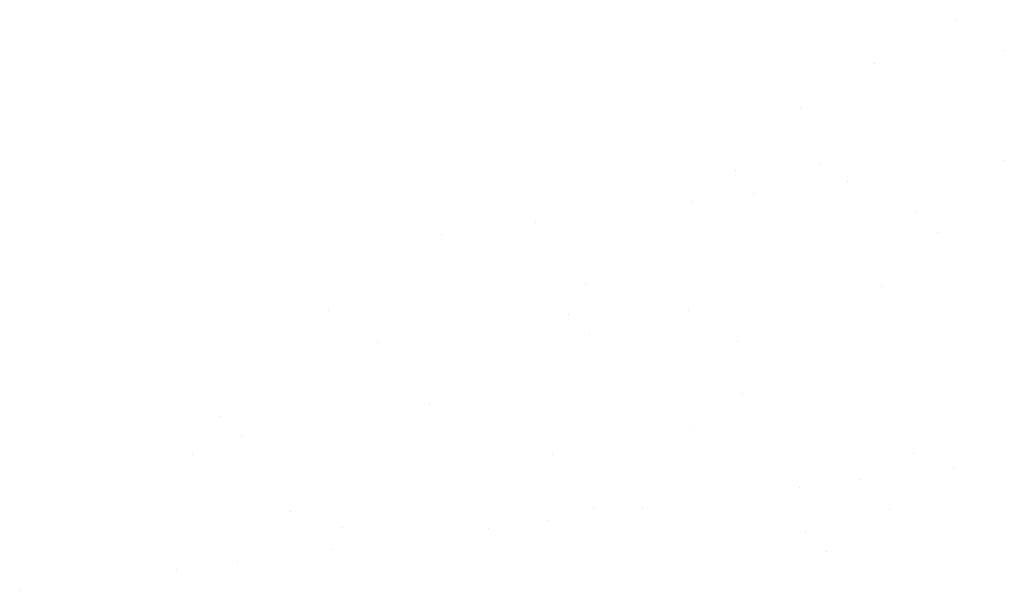
# Paper-space layout 'Layout1' of a CAD drawing. Extents: x -51924 to 37561, y -48115 to 35921.
# Drawn here: x 2003 to 2004, y 1170 to 1170 of the extents above; entities that cross this region are included whole.
import ezdxf

# ---------------------------------------------------------------- set-up
doc = ezdxf.new("R2010")
doc.units = 0
doc.layers.get('0').update_dxf_attribs({"linetype": 'CONTINUOUS'})
doc.layers.add('035PENA', color=2, linetype='CONTINUOUS')

# ---------------------------------------------------------------- blocks, each defined once
blk = doc.blocks.new('*X')
at = {"color": 0}
for p, q in [((1993.53601, 1160.10336), (1993.53601, 1160.10336)), ((1993.57818, 1160.07649), (1993.57818, 1160.07649)), ((1993.46599, 1160.06592), (1993.46599, 1160.06592)), ((1993.40228, 1160.02772), (1993.40228, 1160.02772)), ((1993.41858, 1159.97921), (1993.41858, 1159.97921)), ((1993.5782, 1159.98152), (1993.5782, 1159.98152)), ((1993.3454, 1159.97339), (1993.3454, 1159.97339)), ((1993.44238, 1159.96364), (1993.44238, 1159.96364)), ((1993.36108, 1159.95294), (1993.36108, 1159.95294)), ((1993.30903, 1159.94608), (1993.30903, 1159.94608)), ((1993.50181, 1159.93652), (1993.50181, 1159.93652)), ((1993.1732, 1159.9282), (1993.1732, 1159.9282)), ((1993.52024, 1159.91963), (1993.52024, 1159.91963)), ((1993.0919, 1159.9175), (1993.0919, 1159.9175)), ((1993.21648, 1159.87447), (1993.21648, 1159.87447)), ((1993.47229, 1159.87324), (1993.47229, 1159.87324)), ((1992.99395, 1159.85182), (1992.99395, 1159.85182)), ((1993.30536, 1159.85238), (1993.30536, 1159.85238)), ((1993.2012, 1159.84875), (1993.2012, 1159.84875)), ((1993.03612, 1159.82495), (1993.03612, 1159.82495)), ((1993.21963, 1159.83186), (1993.21963, 1159.83186)), ((1993.34753, 1159.82552), (1993.34753, 1159.82552)), ((1993.3517, 1159.78071), (1993.3517, 1159.78071)), ((1993.08161, 1159.77098), (1993.08161, 1159.77098)), ((1992.90058, 1159.76098), (1992.90058, 1159.76098)), ((1993.30663, 1159.75214), (1993.30663, 1159.75214)), ((1992.91901, 1159.74409), (1992.91901, 1159.74409)), ((1992.87651, 1159.72767), (1992.87651, 1159.72767)), ((1993.18793, 1159.72824), (1993.18793, 1159.72824)), ((1993.49934, 1159.7288), (1993.49934, 1159.7288)), ((1993.53458, 1159.71686), (1993.53458, 1159.71686)), ((1993.45328, 1159.70616), (1993.45328, 1159.70616)), ((1993.40123, 1159.69931), (1993.40123, 1159.69931)), ((1993.22278, 1159.68178), (1993.22278, 1159.68178)), ((1993.2654, 1159.68142), (1993.2654, 1159.68142)), ((1993.47859, 1159.68056), (1993.47859, 1159.68056)), ((1992.96102, 1159.67844), (1992.96102, 1159.67844)), ((1993.00601, 1159.66437), (1993.00601, 1159.66437)), ((1993.13205, 1159.66387), (1993.13205, 1159.66387)), ((1993.1841, 1159.67072), (1993.1841, 1159.67072)), ((1993.40616, 1159.66093), (1993.40616, 1159.66093)), ((1992.99622, 1159.64599), (1992.99622, 1159.64599)), ((1993.42459, 1159.64404), (1993.42459, 1159.64404)), ((1992.91492, 1159.63528), (1992.91492, 1159.63528)), ((1992.86287, 1159.62843), (1992.86287, 1159.62843)), ((1992.72704, 1159.61055), (1992.72704, 1159.61055))]:
    blk.add_line(p, q, dxfattribs=at)

psp = doc.layouts.get("Layout1")

# ---------------------------------------------------------------- block references
at = {"layer": '035PENA', "color": 0}
psp.add_blockref('*X', (10.70392, 10.00768), dxfattribs=at)

doc.saveas('drawing.dxf')
